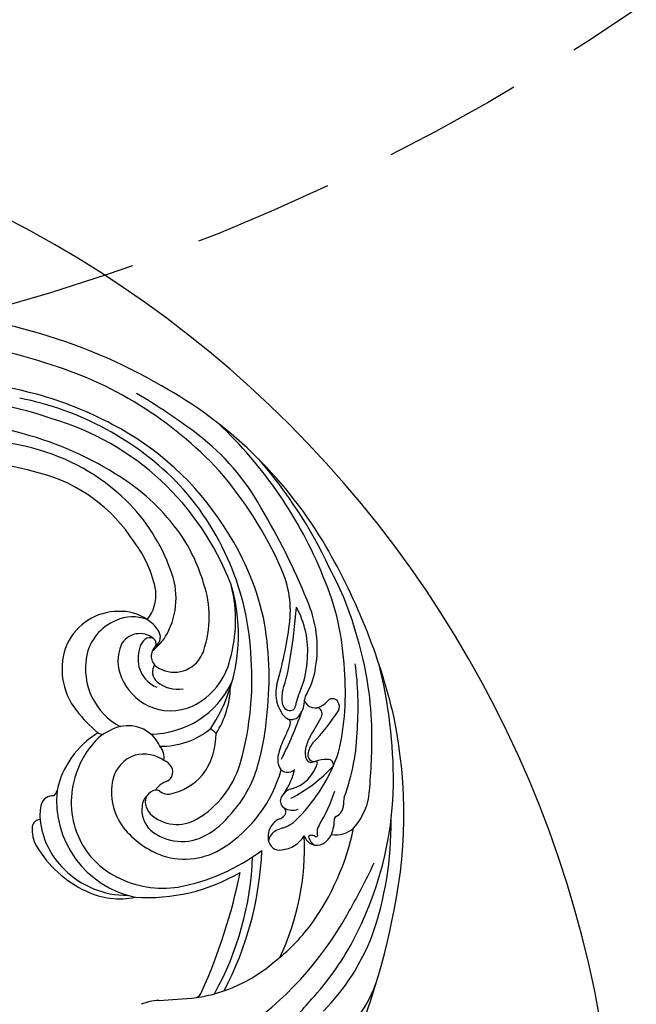
# Model space of a CAD drawing. Units: millimetres. Extents: x 2290 to 3970, y 1581 to 2769.
# Drawn here: x 3805 to 3832, y 2280 to 2324 of the extents above; entities that cross this region are included whole.
import ezdxf
from ezdxf.xclip import XClip

# ---------------------------------------------------------------- set-up
doc = ezdxf.new("R2010")
doc.units = ezdxf.units.MM
doc.header["$XCLIPFRAME"] = 2
doc.linetypes.add('HIDDEN', pattern=[9.524999999999999, 6.35, -3.175])
doc.layers.add('H-06.木作(細線)', color=8, linetype='Continuous')
doc.layers.add('H-08.木作(細線)', color=8, linetype='Continuous')

# ---------------------------------------------------------------- blocks, each defined once
blk = doc.blocks.new('SE-21100-d')
at = {"layer": 'H-08.木作(細線)'}
for centre, radius, start, end in [((51.79965654024454, 17.26249124500714), 74.03332503679948, 59.84234075878831, 88.95660163522173), ((52.97345797993512, 21.57912438661469), 66.00706060988792, 71.98484902145067, 99.28929734019583), ((58.8837759887665, 34.90972897635993), 51.52389288891546, 42.8110247614801, 73.65070312737957), ((52.7915343591394, 5.290654427765503), 77.35435947455858, 75.41982582752988, 87.4659194786254), ((60.74826337915329, 30.32750164780123), 58.25292767522645, 31.24734052416587, 60.99689798731138), ((56.45898888014199, 23.72434333590377), 56.0934457467995, 71.38373574487301, 108.3867824137896), ((62.22749306794867, 39.79487476059899), 40.58735601179414, 44.02567093566483, 78.95296207395485), ((59.03940733623858, 32.11199379634604), 49.82895062636427, 62.05007552095675, 74.60893931255954), ((46.73893174123259, 13.32506384813041), 77.41322954937017, 52.48657353517331, 59.83645727245615), ((55.18794050346514, 20.94356902341883), 56.05204893462844, 73.21378551285542, 92.87538726179015), ((63.90418130617036, 41.62005074667354), 36.78188421848382, 20.97799537937597, 73.47594550176518), ((64.1577470004504, 41.16023481382376), 39.4381511203995, 32.74855180712185, 62.4574678352333), ((56.36651973160951, 33.6211217433106), 58.60993423748748, 22.18450597728663, 46.65601979249944), ((59.44825938885697, 24.76835709920056), 49.70428686261845, 75.65069025311449, 96.36875401129322), ((58.47152938462204, 30.33510563763025), 46.11440748372325, 55.98028981250324, 73.74977322227613), ((75.30428090308669, 50.243741525524), 30.73465638174731, 28.67906639458155, 52.81618516716429), ((64.90807091707393, 45.98326630118913), 27.7981207371508, 45.86007638168189, 75.71608772858949), ((58.51451196671587, 18.60894658343341), 52.92915330810237, 74.51507050064606, 102.8787234804105), ((55.90426605516222, 31.15110902653873), 61.23152237754955, 24.94961103890165, 41.18351662458317), ((57.91360790839099, 36.10837488800644), 51.44404316417556, 23.76473672201546, 41.09711536130882), ((67.2238807106678, 48.85398770799088), 21.45907580716604, 32.51771509051466, 75.36484447665302), ((68.01752770972234, 44.74596526204778), 28.82965193813467, 34.41294941935958, 55.6813742008673), ((64.30900558930261, 43.22996564269147), 36.71763035337454, 0.9969573819525134, 42.42863537865336), ((66.89116960605679, 48.30393369342551), 24.75241079753511, 19.78603262460233, 45.41334803825792), ((27.62184482361954, 19.86387404313132), 87.22838105895173, 22.05639241513812, 31.15613423540519), ((67.48457274174689, 42.32842051827492), 36.01745239853218, 12.78278436924708, 34.04856993577444), ((71.27860150045126, 47.93522058825829), 24.34965028592822, 16.57380527997556, 32.55823181960198), ((73.33197693070724, 51.17684686850475), 15.1180538352534, 10.1530644839515, 37.54492279930113), ((38.26750202827134, 17.57572279315718), 84.09074514809441, 13.26840918183645, 30.72979443778467), ((80.87846069777879, 52.87140193788991), 10.05425724143496, 331.6552356735552, 22.27711687270288), ((92.56484794810785, 51.17235075474582), 13.66159202510883, 352.3998004397507, 24.50775570773189), ((74.9192547957864, 36.90108781287609), 41.66027658302569, 14.76788504577722, 28.81377201721769), ((78.15166738620064, 41.86596110646769), 35.32925917623992, 2.377097458952691, 23.14360812042047), ((81.3662774489203, 50.359711178834), 14.00045506475669, 341.3031824230835, 18.84058039618787), ((76.36762664731214, 47.94563310225726), 22.92546254928851, 326.9841337321196, 17.36603037751276), ((79.6671764025159, 49.93501992435358), 19.22316713797978, 344.3787351050956, 13.49544915512865), ((83.1885001401115, 53.29390370655801), 5.054573439336289, 319.7324402815277, 6.223255819396051), ((36.02191297434183, 56.72467139941273), 71.1868006735934, 350.3549396536731, 355.9152487276093), ((96.64550473876625, 45.82643152818923), 11.90601139552705, 355.0269150769262, 29.30480042968763), ((93.87293577021774, 46.18572190557302), 15.94885968939855, 350.599722849578, 23.79205819721211), ((83.18392153537388, 43.5627335689901), 7.540526732798261, 89.864031557645, 154.7851144888249), ((85.13200261907332, 45.04323602935688), 5.338264868585672, 68.99714922091964, 114.7777186120949), ((83.56228053125778, 44.99016055662582), 6.123696892988943, 55.33484157632689, 93.37460310471945), ((61.99730167584494, 42.32795034192168), 41.38662850612415, 353.4217740066909, 11.10238985334262), ((85.32946226808417, 43.86620635816371), 6.497285371223156, 112.0075646873434, 169.5238366603648), ((84.21419544852506, 45.60474708081938), 5.250727538587757, 35.05242224988847, 57.37176437404676), ((57.52957792270718, 55.51678314166293), 48.96476913642997, 343.1546463828855, 352.7830162280745), ((86.0843865972347, 45.28271679653517), 2.851955398369188, 50.14549740480943, 151.2659465614822), ((87.42143517444492, 46.54904232610102), 1.045324739708696, 62.00937561006777, 130.1098984054723), ((83.29325926047568, 51.71535530283018), 7.381241822628652, 307.1374858899202, 330.653500377693), ((87.43289820820792, 46.79052853584608), 0.8331247961089392, 336.2612244777345, 54.89285175858767), ((87.31130631463202, 47.69044451807963), 1.519155751947534, 305.594936941658, 37.74412277188298), ((71.31713562500045, 34.31654509254486), 45.82949199766974, 1.905364393418839, 16.74479997654819), ((84.50067407964343, 43.35246576101508), 8.829177918091121, 157.1915780678423, 218.5385407859194), ((88.82316539533167, 44.4916512244713), 5.668125025117452, 157.5762332568938, 203.8885218061383), ((90.73804640469825, 44.80049681165565), 4.893798387902144, 159.8579729879894, 193.0576691584442), ((88.07424128615094, 45.77632381829403), 2.056882277161956, 130.1501319618386, 159.8265009441225), ((89.38782086181163, 45.13160875300696), 1.781371766850824, 132.0137593506882, 235.0870953681555), ((87.68270341028801, 43.48697754178806), 8.880423472745168, 169.8785278215672, 241.3774807552648), ((90.67370189036046, 47.11881258604535), 4.147701887509325, 236.2321406156142, 327.4950079140572), ((90.35643205063752, 47.25989364976112), 4.491378280852286, 328.1521565368325, 341.9964933407618), ((83.0478306722016, 47.96571076523787), 23.37034029554104, 341.4501468502766, 352.2092768067743), ((96.76133646115886, 45.14959224676295), 11.75073155822899, 338.1798092982504, 358.2674816914205), ((89.86905801857392, 44.69868604765338), 4.025449592924097, 194.4406300180551, 248.0203075810663), ((89.53119687735307, 43.00604377911873), 1.75715802264445, 147.3633673954338, 229.8712694487135), ((89.09757361837728, 46.84647434231806), 9.319589144057174, 295.634809163756, 347.0544772408495), ((61.02610610727606, 41.85177254988639), 40.04580199688449, 343.6717371236569, 2.887134969435491), ((99.46620031649763, 45.09206089310464), 10.25341106177492, 331.3515605213465, 351.5241401180632), ((73.36405422778807, 38.40238161670618), 41.92913958756782, 355.9558126266001, 7.807416856476237), ((54.21485935103374, 28.18690626774787), 65.81442020438062, 359.8736568726902, 13.87326126508907), ((90.50555546094074, 45.19003253716392), 7.489330684353287, 203.5615186944503, 243.601002225214), ((78.80833948000873, 40.19270943598895), 34.78407267899881, 346.8727193813152, 5.176856994784422), ((87.46389179886864, 46.80293090058149), 12.10180730905946, 270.3092706862114, 334.7392020550433), ((91.19937798170395, 45.26288083049212), 4.561402274939812, 232.1210087372161, 278.3334874443964), ((85.81201702368344, 41.39272837984026), 12.40369779495749, 327.7072564157243, 358.0865153499758), ((109.1282553223282, 40.2094319853129), 4.865136538609406, 166.7163094858524, 211.5868456415941), ((108.7337732203032, 39.56082073725497), 3.660636443053149, 164.6326798966763, 194.2790929232093), ((117.8737310395572, 36.13186470778965), 11.2131709656118, 155.4999265560089, 167.949393373303), ((110.205475468867, 38.94061690376225), 2.134991560379838, 144.6378486815155, 170.9631387433947), ((90.19383119538907, 45.01342269654515), 7.195338536056818, 245.1993109700668, 294.0793587934976), ((106.1982544037473, 38.87989763339874), 1.036078882681086, 192.3701801232452, 286.2065589238813), ((106.0845906402956, 38.61707793348137), 0.835599953097285, 298.8219978149661, 350.0642752779521), ((104.9244045346441, 39.13122978224374), 3.175879471984734, 324.1517542756705, 2.611965726078202), ((109.5361300455152, 39.74721451767391), 1.562399130077401, 203.2195609729565, 306.998967264232), ((109.4387248741987, 37.36894751172895), 1.033188502540001, 327.8328153971041, 58.42002508428492), ((108.9503905491656, 41.09713454615348), 3.012776873856958, 300.4314349079784, 320.8699319391063), ((111.8741247999787, 38.59470155303188), 0.8399619961473701, 30.96253447431281, 134.3033117857105), ((111.5518544865645, 38.36362913145513), 1.235615016299701, 333.1221790808164, 32.46253716006501), ((94.61325000775832, 51.30151616578382), 21.69186806627533, 218.3196067650884, 229.3019658284262), ((68.59243234806672, 39.96514900516422), 34.60086638280634, 343.9764904686305, 356.0584261676674), ((106.6136125932226, 38.35881318600354), 1.772774869054814, 203.1761768263585, 244.7817064880382), ((61.74168363426179, 53.60993833874159), 48.68022290810973, 332.753636163479, 340.8451175391828), ((106.3733464102079, 37.98262773297392), 1.331297966836119, 247.2393015697808, 327.7030984036876), ((90.44760972173208, 52.05629387703084), 26.3860205516014, 315.3722326767191, 327.3090798141513), ((85.27419898064727, 28.71269254622416), 7.218990096343695, 104.8121966645568, 135.0524707769098), ((84.49176007436472, 31.10970548559703), 4.703794199088478, 24.48581376855136, 103.062310144602), ((2634.652258835253, -1032.629813726535), 2744.99523474124, 157.0891196850722, 157.1231950041061), ((105.6488449098852, 36.19959241643096), 0.5935859234927139, 339.7085770521344, 69.33847769973971), ((32.12071437112536, 80.90215132990306), 89.76311794927702, 328.7654676883618, 330.5866551910184), ((39.36146586222276, 34.28538695670341), 77.77536808582158, 354.9857595353308, 1.145567759632712), ((56.44155797726307, 23.9835690943828), 64.96399804206042, 347.0559954880367, 11.4463141909533), ((86.59920545176101, 24.73359236213219), 11.83390141880389, 121.2019425045515, 168.2040558731376), ((81.33293016803327, 36.50933495534082), 1.865923400417442, 242.4043817432425, 264.9528078888297), ((88.92638169034217, 43.5251784677198), 10.46703216607897, 269.1577060611562, 309.5485833575617), ((86.99974584795564, 34.76611120354869), 9.297482846815887, 323.5406433167529, 0.09108288573815422), ((108.4896378392023, 48.27458894930942), 18.18612112449684, 224.825839567507, 227.9001647708698), ((116.8599153809791, 28.80984296221732), 12.63775918912001, 153.2919398197897, 164.2733258225216), ((113.7908657746138, 31.5679425699177), 5.653422011031182, 150.4494058749122, 167.979815553992), ((86.60416112516941, 36.10453971727634), 28.59222832125502, 339.8041714334668, 358.6788286396686), ((88.75972829368766, 25.76800464812732), 11.77226747535836, 136.8938255657144, 164.7112177723633), ((86.92770205314628, 31.50713815539484), 2.410905451962907, 351.5990261260775, 40.07570813084121), ((111.6951996228363, 31.54358794005816), 3.16275277030825, 141.3211143440773, 171.4093306048317), ((86.90174776086315, 27.55864234248838), 4.571002783065541, 108.6162123320946, 166.480201490833), ((86.53795637616349, 27.10471853778131), 4.909524023794539, 55.58496826267461, 102.8921759397427), ((107.2885491446868, 31.31794199340288), 2.750775790561256, 160.5194419564079, 203.7786906762651), ((90.62488210325137, 39.75079397257787), 23.28524133479139, 315.8174574082694, 341.3194318066414), ((110.8322389897912, 32.2111053753697), 2.625754248043287, 168.261487920964, 200.6973537397653), ((109.3929849184988, 31.87173987372807), 0.8375749850966153, 170.0806528376567, 279.721411992325), ((88.63326604309805, 29.31534229019462), 1.96103905683165, 31.09500644369228, 69.7274822436097), ((88.99206749194855, 29.6157439635017), 1.500373251741219, 335.8816957245176, 28.34705730425183), ((87.16816585958622, 34.39336164573751), 12.86271141850105, 300.7512682807551, 342.8164889585315), ((87.02004368674534, 34.52145514288873), 15.38725152071859, 317.2981601716336, 344.5186244497226), ((96.86873823294263, 44.36328960801575), 20.54693949599151, 297.2986423160175, 317.2523401848388), ((105.0632548180347, 32.15170669108284), 4.964387958169087, 285.4244315575139, 344.4193346355169), ((108.9895944321415, 31.58815675874644), 0.6852961962803269, 206.4344682296662, 306.0603233365263), ((111.0697848248474, 26.73188758614856), 4.579364703446314, 88.50473622390537, 109.5895587726152), ((109.6180905839738, 30.83442487805678), 0.2276989333126543, 355.9385965837512, 111.5602445994722), ((111.2835330147336, 30.61390816034077), 0.7021396332140526, 343.6818975615862, 97.7144762719906), ((88.98862819020542, 29.80362269821853), 1.589409064429781, 289.1014562021621, 329.7390900690971), ((88.50271111481925, 34.40338409361584), 7.896065106620845, 281.3391904716466, 319.1724560329132), ((87.4089925726712, 34.90519635372607), 18.28944561694348, 302.7309566800676, 344.1613749336213), ((105.8579664923363, 30.82590811023238), 1.24966971059508, 209.5909529997772, 316.8607911974389), ((101.4865472509755, 30.73734756574663), 5.338526933403024, 333.1929791654214, 351.7511822311517), ((88.15749112430785, 25.54212884056187), 11.25720785362524, 162.7936610909152, 206.1658206470025), ((90.34237627282164, 26.98922860262974), 8.053310744343454, 168.2642524685242, 216.3946592653958), ((90.54348328350716, 25.68390478971878), 2.81489957691486, 111.5671699713703, 147.9255899046365), ((97.99458369382046, 31.86604781372034), 8.982181199402394, 324.8081226761198, 336.8149312707283), ((73.77693145193916, 28.78465177224621), 46.25815348311664, 331.6529694099922, 359.0798310331273), ((74.4191962605073, 24.82765093680496), 1.606021548090411, 85.23602511323007, 160.8958805852776), ((73.74614672965072, 27.45298212433681), 1.304095839830161, 308.1982027440537, 346.6902146324217), ((88.13230893843684, 25.79160799958026), 13.18752859393176, 174.0756664641802, 258.270054755355), ((88.64775122839455, 24.83587971096586), 2.282935422183625, 135.4695528599649, 175.1455904916942), ((88.54857561147037, 25.60983112100212), 1.737710421821264, 151.5794912867641, 189.6237206856271), ((88.38960109470645, 25.58003339394054), 1.615293069116206, 98.23445054632654, 147.9637272439667), ((88.34796887594166, 26.69390545245574), 0.5205691211408435, 48.39706549646025, 111.3731663772229), ((89.83460417992683, 28.35812822272987), 1.710962971964327, 228.1737830486424, 277.4081660112595), ((106.6691095141341, 25.4135086880076), 1.846011752610831, 136.2749596012267, 157.1947040864021), ((106.6982406231946, 25.72782393221951), 1.668238356892225, 100.870803291805, 144.7992242302056), ((93.12275008279357, 32.97634441652417), 19.93454760452796, 328.0651738921572, 342.7556700189459), ((108.5284765429296, 27.69101694845517), 8.313201555126238, 317.7225654795139, 358.5976070334027), ((79.00829680518109, 23.79149743165272), 6.303220874117898, 165.6541029326182, 184.9460456509031), ((90.1269691888283, 24.564266471564), 3.782630278801264, 172.9417316406891, 226.442872577721), ((89.48397815181852, 25.81869912281741), 2.695322381151743, 190.6771065660914, 221.6272858292736), ((105.9245533160247, 25.71278916652363), 1.043735487473809, 156.4972112248728, 239.5627463568993), ((111.6479439218347, 25.23078170493591), 1.68747970811401, 293.9550501984282, 0.3394960898296566), ((116.7802221776128, 25.38487924359856), 3.44784071140393, 165.748768310486, 182.3953121228149), ((91.0644948319732, 27.84924789837214), 5.246492536312444, 226.7437964551864, 300.7250431620685), ((88.88741100557127, 31.60203538310498), 12.06709517488129, 300.0796685633865, 321.4756464970438), ((104.7468593016638, 24.35194426356293), 0.8861509217718436, 308.1022042332081, 335.8257608898672), ((106.5477610522339, 26.89513591844366), 2.379648807095014, 241.0472917273975, 288.1813034165543), ((104.9431039916653, 24.29789366636669), 0.6856851944147522, 333.2299927584581, 48.6838330985244), ((72.72085981872988, 22.2046732048691), 1.043403927281988, 89.57787211678476, 175.1517199974627), ((83.58331221201479, 24.4193382891865), 10.91777659404347, 186.1587035615552, 225.7209596947906), ((105.8654364635386, 20.98074544622841), 2.621934112752691, 136.122528934279, 189.2770818559028), ((105.5744303616975, 21.30538067451948), 2.187397885583067, 110.0689613633475, 136.9686926925965), ((104.4352428654875, 24.50149572190458), 1.20585956294724, 288.7986320852862, 315.3882778668027), ((103.5288535585114, 26.98423952739449), 5.136448868778878, 289.596000850963, 317.6227081617834), ((111.1305762960219, 21.65718840366549), 1.337551967699837, 144.6066574929661, 191.9301902644009), ((104.9403281115319, 23.68164755771613), 7.209240325515943, 340.5033303819779, 358.2259940479407), ((112.7181799681039, 23.1848109846851), 0.6341523323105245, 127.3905643991822, 154.4350810279603), ((74.42025638764608, 22.62812843544452), 45.28041619708625, 340.7949584182538, 0.7267071192438496), ((75.78259300241007, 21.85998086236259), 4.124184373935242, 173.9750842852713, 211.3830530225259), ((93.15013114437716, 29.59662669052886), 11.86839030463518, 218.484789040372, 250.2425498281639), ((91.72069216380623, 27.00210129168772), 6.668189572345842, 230.9577451004448, 298.8232100377539), ((105.0368060765177, 20.18174935272145), 1.748665644824717, 113.5872330346424, 172.6771592330796), ((106.5026890495174, 17.63694090572972), 4.678735447509691, 105.5102397277412, 117.5718541597011), ((108.9104325675326, 20.92032246216945), 0.2443209118097364, 78.47839192477076, 215.5454627598843), ((108.9426874214714, 20.08359321311013), 1.076254140973895, 57.25763927674377, 89.11916076140842), ((81.94156211914378, 28.86159831523105), 33.42908411131834, 324.0106318269828, 348.3279083785576), ((109.6510231442389, 21.19446842718344), 0.2412801558553243, 238.4549087136575, 346.5956555382437), ((109.5768047332622, 21.18660967295227), 0.3126440556617052, 351.1545445213403, 38.3724486435117), ((109.164287839305, 22.46810897694513), 2.834945660729722, 299.8205444945787, 335.1234688400627), ((112.3465617094334, 24.76693721956781), 3.544338983676615, 260.0837593802457, 311.1613710075322), ((87.55336567459926, 25.05825809391081), 10.50296132047242, 205.2499463091418, 244.1005127733582), ((104.8211432546595, 20.726890652679), 1.552553041911754, 186.2426925907901, 280.3305989448221), ((73.93109301230106, 19.48527319113487), 34.18976013914108, 334.5934604860396, 2.642934737127236), ((104.6119614769796, 23.30431766819538), 4.133670874962056, 276.7742381837118, 327.1462605563069), ((109.7827256585424, 21.60698817171351), 1.783600982669724, 197.7977557062652, 296.3385681927406), ((111.1104620688639, 21.77195914496588), 2.59648477463166, 202.5009705518561, 226.7196575951008), ((85.26076752717017, 27.35182749230148), 15.07769647327667, 210.4428405641879, 245.1803339127591), ((92.07495588654092, 27.50840574501626), 9.544553211983846, 252.079666537434, 303.177049306437), ((86.34249956069652, 40.54748022338026), 26.76345748964094, 280.5269653276662, 306.8890440586879), ((58.46809674032556, 20.88204379375316), 43.97406803449742, 332.1605504309574, 357.7323333731981), ((60.79651029722299, 19.65907985599301), 40.39623339499291, 330.7948860052102, 358.0236887441976), ((24.53657723078322, 61.58360725219677), 102.8544500098495, 330.2405409516866, 334.6021193246101), ((84.38719261478764, 25.05647122616756), 11.9358784534525, 225.0934513348671, 270.4288266801714), ((87.10936372746255, 37.34308976997818), 24.51973604057568, 266.1226016909768, 300.3574394616961), ((25.78572033969067, 31.07511960953161), 75.2045117757516, 335.791683234438, 348.5804725694723), ((89.16358778902395, 27.32837776797919), 13.25628588466441, 242.1252401998263, 278.9772840497802), ((83.34388497436339, 22.81568272553341), 10.15723075948156, 244.2535979732912, 281.9746549756861), ((73.91620838274503, 32.81033836727511), 45.70766483283126, 303.9907478444537, 330.8278224540209), ((37.04080965821049, 26.11545741449072), 84.37978918168206, 333.8627991695114, 348.5962220181768), ((88.1531255988848, 24.80628660326784), 26.02271724784465, 307.6777867321445, 323.1984314676874), ((81.713730927715, 24.48544832710786), 37.23176720922091, 317.3470225415572, 331.6763591049761), ((89.07690853023269, 18.70733414089318), 30.17044797996111, 315.7065975165831, 338.6699632721796), ((90.72535715059712, 19.59968438276087), 20.36200333903107, 278.2641613362259, 310.9057531113547), ((102.2399398414946, 6.830903179952884), 16.39565556915613, 305.9842800251162, 341.6319444057348), ((93.10062541000116, 0.6835151771126675), 1.35199427001833, 294.0744262021105, 340.7197429179529), ((88.7739419536847, -7.162910616161071), 6.238866278101395, 91.49906672495872, 113.813704682744), ((86.16451534542466, 65.98173888925248), 66.95262142553212, 272.0938526470347, 276.4210830098426), ((-93.60699223256961, 177.2761128945008), 269.7756558405949, 317.410954565806, 318.7099220154236)]:
    blk.add_arc(centre, radius, start, end, dxfattribs=at)
blk = doc.blocks.new('立揚展廳展板  2400m 模板5')
at = {"layer": 'H-06.木作(細線)', "color": 6}
blk.add_lwpolyline([(15254.83740418522, -6580.926826781322, 1), (14954.83740418522, -6580.926826781322), (14954.83740418522, -7570.926826781322, 1), (15254.83740418522, -7570.926826781322)], format="xyb", close=True, dxfattribs=at)
blk.add_blockref('SE-21100-d', (15104.83740418536, -6550.993408716256))

msp = doc.modelspace()

# ---------------------------------------------------------------- linework, layer by layer
at = {"layer": 'H-06.木作(細線)', "color": 2, "linetype": 'HIDDEN'}
msp.add_ellipse((3779.854295832973, 2437.357565411628), major_axis=(-0.7254625907008897, -129.5308699447487), ratio=0.8276376063670694, start_param=-6.283185307179586, end_param=0, dxfattribs=at)

# ---------------------------------------------------------------- block references
at = {"layer": 'H-06.木作(細線)', "color": 7}
ref = msp.add_blockref('立揚展廳展板  2400m 模板5', (-1316.633120433142, 4490.946834176939), dxfattribs=dict(at, xscale=0.3374788125713324, yscale=0.3374788125713324, zscale=0.3374788125713324))
XClip(ref).set_block_clipping_path([(14861.34075379482, -7929.423477171425), (15348.33405457563, -5652.430176391221)])

doc.saveas('drawing.dxf')
